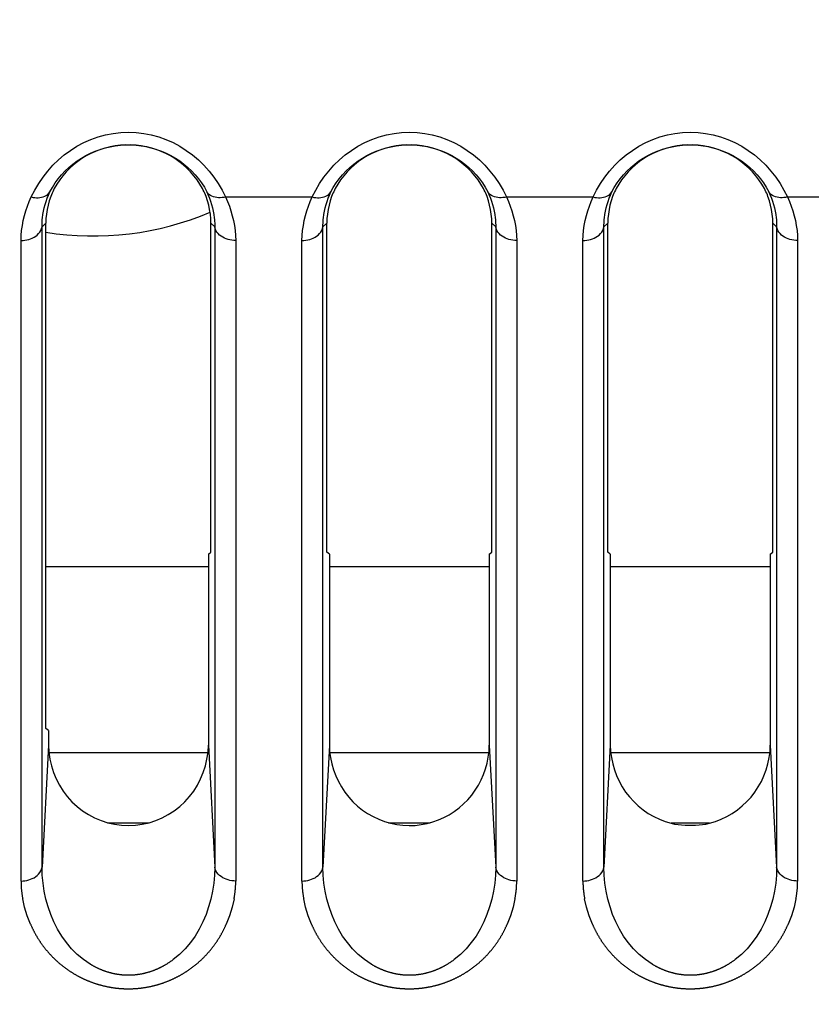
# Model space of a CAD drawing. Extents: x -160 to 260, y -170 to 127.
# Drawn here: x 131 to 134, y -35 to -32 of the extents above; entities that cross this region are included whole.
import ezdxf

# ---------------------------------------------------------------- set-up
doc = ezdxf.new("R2010")
doc.units = 0
doc.linetypes.add('PHANTOM', pattern=[15, 7.5, -1.5, 1.5, -1.5, 1.5, -1.5])
doc.layers.get('0').update_dxf_attribs({"linetype": 'CONTINUOUS'})
doc.layers.get('DEFPOINTS').update_dxf_attribs({"linetype": 'CONTINUOUS'})
doc.styles.get("Standard").update_dxf_attribs({"font": 'txt', "bigfont": 'BIGFONT'})
doc.dimstyles.new('DIMSTYLE', dxfattribs={"dimtxt": 3.2, "dimasz": 1, "dimexe": 2.54, "dimexo": 1, "dimgap": 1.6, "dimtad": 0, "dimzin": 0, "dimblk": 'OPEN30', "dimblk1": 'OPEN30', "dimblk2": 'OPEN30', "dimsah": 1, "dimcen": 0.09, "dimazin": 3, "dimtfac": 1, "dimtofl": 0, "dimtmove": 0, "dimatfit": 3})

# ---------------------------------------------------------------- blocks, each defined once
blk = doc.blocks.new('_OPEN30')
at = {"color": 0, "linetype": 'BYBLOCK'}
for q in [(-3, 1), (-3, -1), (-3, 0)]:
    blk.add_line((0, 0), q, dxfattribs=at)
blk = doc.blocks.new('*D1')
at = {"color": 7, "linetype": 'CONTINUOUS'}
for p, q in [((148.2709, -19.2717), (148.2709, -50.1738)), ((145.2709, -48.9038), (118.1959, -48.9038))]:
    blk.add_line(p, q, dxfattribs=at)
at = {"layer": 'DEFPOINTS', "color": 7, "linetype": 'CONTINUOUS'}
for p in [(115.1959, -14.0092), (148.2709, -18.2717), (115.1959, -48.9038)]:
    blk.add_point(p, dxfattribs=at)
at = {"color": 7, "linetype": 'CONTINUOUS', "rotation": 180.0000000000004}
blk.add_blockref('_OPEN30', (115.1959, -48.9038), dxfattribs=at)
at = {"color": 7, "linetype": 'CONTINUOUS'}
blk.add_blockref('_OPEN30', (148.2709, -48.9038), dxfattribs=at)
at = {"color": 7, "linetype": 'CONTINUOUS', "width": 0.848927}
blk.add_text('１３２．３', height=3.2, dxfattribs=at).set_placement((124.5115, -48.1038))
blk = doc.blocks.new('*D11')
at = {"color": 7, "linetype": 'CONTINUOUS'}
for p, q in [((93.9459, -28.559), (93.9459, -55.9554)), ((142.1459, -38.1107), (142.1459, -55.9554)), ((96.9459, -54.6854), (139.1459, -54.6854))]:
    blk.add_line(p, q, dxfattribs=at)
at = {"layer": 'DEFPOINTS', "color": 7, "linetype": 'CONTINUOUS'}
for p in [(93.9459, -27.559), (142.1459, -37.1107), (142.1459, -54.6854)]:
    blk.add_point(p, dxfattribs=at)
at = {"color": 7, "linetype": 'CONTINUOUS', "rotation": 180.0000000000004}
blk.add_blockref('_OPEN30', (93.9459, -54.6854), dxfattribs=at)
at = {"color": 7, "linetype": 'CONTINUOUS'}
blk.add_blockref('_OPEN30', (142.1459, -54.6854), dxfattribs=at)
at = {"color": 7, "linetype": 'CONTINUOUS', "width": 1.285739}
blk.add_text('192.8', height=3.2, dxfattribs=at).set_placement((109.7958, -53.8854))

msp = doc.modelspace()

# ---------------------------------------------------------------- linework, layer by layer
at = {"color": 7, "linetype": 'PHANTOM'}
for p, q in [((131.7914, -32.5702), (132.1003, -32.5702)), ((132.7914, -32.5702), (133.1003, -32.5702)), ((133.7914, -32.5702), (134.1003, -32.5702)), ((131.1385, -32.6762), (131.1519, -32.6635)), ((131.1385, -34.9545), (131.1385, -32.6762)), ((131.7532, -32.6762), (131.7398, -32.6635)), ((131.7532, -32.6762), (131.7532, -34.9545)), ((132.1385, -32.6762), (132.1519, -32.6635)), ((132.1385, -34.9545), (132.1385, -32.6762)), ((132.7532, -32.6762), (132.7398, -32.6635)), ((132.7532, -32.6762), (132.7532, -34.9545)), ((133.1385, -32.6762), (133.1519, -32.6635)), ((133.1385, -34.9545), (133.1385, -32.6762)), ((133.7532, -32.6762), (133.7398, -32.6635)), ((133.7532, -32.6762), (133.7532, -34.9545)), ((131.0637, -35.0035), (131.0637, -32.7253)), ((131.828, -32.7253), (131.828, -35.0035)), ((132.0637, -35.0035), (132.0637, -32.7253)), ((132.828, -32.7253), (132.828, -35.0035)), ((133.0637, -35.0035), (133.0637, -32.7253)), ((133.828, -32.7253), (133.828, -35.0035)), ((131.1612, -34.5204), (131.1385, -34.9545)), ((131.7305, -34.5204), (131.7532, -34.9545)), ((132.1612, -34.5204), (132.1385, -34.9545)), ((132.7305, -34.5204), (132.7532, -34.9545)), ((133.1612, -34.5204), (133.1385, -34.9545)), ((133.7305, -34.5204), (133.7532, -34.9545))]:
    msp.add_line(p, q, dxfattribs=at)
at = {"color": 7, "linetype": 'CONTINUOUS'}
for p, q in [((131.1519, -34.4612), (131.1519, -32.6635)), ((131.7398, -33.834), (131.7398, -32.6635)), ((132.1519, -33.834), (132.1519, -32.6635)), ((132.7398, -33.834), (132.7398, -32.6635)), ((133.1519, -33.834), (133.1519, -32.6635)), ((133.7398, -33.834), (133.7398, -32.6635)), ((131.7305, -33.8404), (131.7398, -33.834)), ((132.1612, -33.8404), (132.1519, -33.834)), ((132.7305, -33.8404), (132.7398, -33.834)), ((133.1612, -33.8404), (133.1519, -33.834)), ((133.7305, -33.8404), (133.7398, -33.834)), ((131.7305, -33.8404), (131.7305, -34.5204)), ((132.1612, -33.8404), (132.1612, -34.5204)), ((132.7305, -33.8404), (132.7305, -34.5204)), ((133.1612, -33.8404), (133.1612, -34.5204)), ((133.7305, -33.8404), (133.7305, -34.5204)), ((131.1519, -33.8842), (131.7305, -33.8842)), ((132.1612, -33.8842), (132.7305, -33.8842)), ((133.1612, -33.8842), (133.7305, -33.8842)), ((131.1612, -34.4676), (131.1519, -34.4612)), ((131.1612, -34.4676), (131.1612, -34.5204)), ((131.1626, -34.5467), (131.7292, -34.5467)), ((132.1626, -34.5467), (132.7292, -34.5467)), ((133.1626, -34.5467), (133.7292, -34.5467)), ((131.3721, -34.7967), (131.5196, -34.7967)), ((132.3721, -34.7967), (132.5197, -34.7967)), ((133.3779, -34.7967), (133.5138, -34.7967))]:
    msp.add_line(p, q, dxfattribs=at)
at = {"color": 7, "linetype": 'PHANTOM'}
for points in [[(131.1003, -32.5702), (131.1125, -32.5457), (131.1266, -32.5221), (131.142, -32.4995), (131.1588, -32.4779), (131.1771, -32.4574), (131.1967, -32.4383), (131.2176, -32.4205), (131.2396, -32.4043), (131.2628, -32.3897), (131.287, -32.3768), (131.3121, -32.3658), (131.3379, -32.3566), (131.3644, -32.3494), (131.3913, -32.3442), (131.4185, -32.341), (131.4459, -32.34), (131.4733, -32.341), (131.5005, -32.3442), (131.5274, -32.3494), (131.5538, -32.3566), (131.5796, -32.3658), (131.6047, -32.3768), (131.6289, -32.3897), (131.6521, -32.4043), (131.6742, -32.4205), (131.6951, -32.4382), (131.7147, -32.4574), (131.7329, -32.4779), (131.7497, -32.4995), (131.7652, -32.5221), (131.7793, -32.5457), (131.7914, -32.5702)], [(132.1003, -32.5702), (132.1125, -32.5457), (132.1266, -32.5221), (132.142, -32.4995), (132.1588, -32.4779), (132.1771, -32.4574), (132.1967, -32.4383), (132.2176, -32.4205), (132.2396, -32.4043), (132.2628, -32.3897), (132.287, -32.3768), (132.3121, -32.3658), (132.3379, -32.3566), (132.3644, -32.3494), (132.3913, -32.3442), (132.4185, -32.341), (132.4459, -32.34), (132.4733, -32.341), (132.5005, -32.3442), (132.5274, -32.3494), (132.5538, -32.3566), (132.5796, -32.3658), (132.6047, -32.3768), (132.6289, -32.3897), (132.6521, -32.4043), (132.6742, -32.4205), (132.6951, -32.4382), (132.7147, -32.4574), (132.7329, -32.4779), (132.7497, -32.4995), (132.7652, -32.5221), (132.7793, -32.5457), (132.7914, -32.5702)], [(133.1003, -32.5702), (133.1125, -32.5457), (133.1266, -32.5221), (133.142, -32.4995), (133.1588, -32.4779), (133.1771, -32.4574), (133.1967, -32.4383), (133.2176, -32.4205), (133.2396, -32.4043), (133.2628, -32.3897), (133.287, -32.3768), (133.3121, -32.3658), (133.3379, -32.3566), (133.3644, -32.3494), (133.3913, -32.3442), (133.4185, -32.341), (133.4459, -32.34), (133.4733, -32.341), (133.5005, -32.3442), (133.5274, -32.3494), (133.5538, -32.3566), (133.5796, -32.3658), (133.6047, -32.3768), (133.6289, -32.3897), (133.6521, -32.4043), (133.6742, -32.4205), (133.6951, -32.4382), (133.7147, -32.4574), (133.7329, -32.4779), (133.7497, -32.4995), (133.7652, -32.5221), (133.7793, -32.5457), (133.7914, -32.5702)], [(131.0637, -32.7253), (131.0643, -32.7072), (131.0659, -32.6894), (131.0686, -32.6715), (131.0719, -32.654), (131.0761, -32.6366), (131.081, -32.6194), (131.0865, -32.6026), (131.0929, -32.5862), (131.1003, -32.5702)], [(131.1003, -32.5702), (131.1065, -32.5715), (131.1125, -32.5723), (131.1187, -32.5727), (131.1248, -32.5727), (131.1305, -32.5723), (131.1365, -32.5714), (131.1428, -32.5697), (131.1485, -32.5675), (131.1538, -32.5647), (131.1589, -32.5611), (131.1633, -32.5569), (131.1666, -32.5524)], [(131.14, -32.6439), (131.1416, -32.6321), (131.1438, -32.6203), (131.1465, -32.6089), (131.1497, -32.5973), (131.1532, -32.5859), (131.1571, -32.5746), (131.1615, -32.5634), (131.1666, -32.5524)], [(131.7914, -32.5702), (131.7852, -32.5715), (131.7792, -32.5723), (131.773, -32.5727), (131.767, -32.5727), (131.7612, -32.5723), (131.7552, -32.5714), (131.749, -32.5697), (131.7433, -32.5675), (131.7379, -32.5647), (131.7328, -32.5611), (131.7284, -32.5569), (131.7252, -32.5524)], [(131.7252, -32.5524), (131.7302, -32.5632), (131.7346, -32.5744), (131.7385, -32.5857), (131.742, -32.5971), (131.7452, -32.6089), (131.748, -32.6205), (131.7502, -32.6323), (131.7517, -32.6439)], [(131.7914, -32.5702), (131.7988, -32.5862), (131.8053, -32.6028), (131.8108, -32.6195), (131.8157, -32.6367), (131.8198, -32.6539), (131.8232, -32.6715), (131.8258, -32.6892), (131.8275, -32.7072), (131.828, -32.7253)], [(132.0637, -32.7253), (132.0643, -32.7072), (132.0659, -32.6894), (132.0686, -32.6715), (132.0719, -32.654), (132.0761, -32.6366), (132.081, -32.6194), (132.0865, -32.6026), (132.0929, -32.5862), (132.1003, -32.5702)], [(132.1003, -32.5702), (132.1065, -32.5715), (132.1125, -32.5723), (132.1187, -32.5727), (132.1248, -32.5727), (132.1305, -32.5723), (132.1365, -32.5714), (132.1428, -32.5697), (132.1485, -32.5675), (132.1538, -32.5647), (132.1589, -32.5611), (132.1633, -32.5569), (132.1666, -32.5524)], [(132.14, -32.6439), (132.1416, -32.6321), (132.1438, -32.6203), (132.1465, -32.6089), (132.1497, -32.5973), (132.1532, -32.5859), (132.1571, -32.5746), (132.1615, -32.5634), (132.1666, -32.5524)], [(132.7914, -32.5702), (132.7852, -32.5715), (132.7792, -32.5723), (132.773, -32.5727), (132.767, -32.5727), (132.7612, -32.5723), (132.7552, -32.5714), (132.749, -32.5697), (132.7433, -32.5675), (132.7379, -32.5647), (132.7328, -32.5611), (132.7284, -32.5569), (132.7252, -32.5524)], [(132.7252, -32.5524), (132.7302, -32.5632), (132.7346, -32.5744), (132.7385, -32.5857), (132.742, -32.5971), (132.7452, -32.6089), (132.748, -32.6205), (132.7502, -32.6323), (132.7517, -32.6439)], [(132.7914, -32.5702), (132.7988, -32.5862), (132.8053, -32.6028), (132.8108, -32.6195), (132.8157, -32.6367), (132.8198, -32.6539), (132.8232, -32.6715), (132.8258, -32.6892), (132.8275, -32.7072), (132.828, -32.7253)], [(133.0637, -32.7253), (133.0643, -32.7072), (133.0659, -32.6894), (133.0686, -32.6715), (133.0719, -32.654), (133.0761, -32.6366), (133.081, -32.6194), (133.0865, -32.6026), (133.0929, -32.5862), (133.1003, -32.5702)], [(133.1003, -32.5702), (133.1065, -32.5715), (133.1125, -32.5723), (133.1187, -32.5727), (133.1248, -32.5727), (133.1305, -32.5723), (133.1365, -32.5714), (133.1428, -32.5697), (133.1485, -32.5675), (133.1538, -32.5647), (133.1589, -32.5611), (133.1633, -32.5569), (133.1666, -32.5524)], [(133.14, -32.6439), (133.1416, -32.6321), (133.1438, -32.6203), (133.1465, -32.6089), (133.1497, -32.5973), (133.1532, -32.5859), (133.1571, -32.5746), (133.1615, -32.5634), (133.1666, -32.5524)], [(133.7914, -32.5702), (133.7852, -32.5715), (133.7792, -32.5723), (133.773, -32.5727), (133.767, -32.5727), (133.7612, -32.5723), (133.7552, -32.5714), (133.749, -32.5697), (133.7433, -32.5675), (133.7379, -32.5647), (133.7328, -32.5611), (133.7284, -32.5569), (133.7252, -32.5524)], [(133.7252, -32.5524), (133.7302, -32.5632), (133.7346, -32.5744), (133.7385, -32.5857), (133.742, -32.5971), (133.7452, -32.6089), (133.748, -32.6205), (133.7502, -32.6323), (133.7517, -32.6439)], [(133.7914, -32.5702), (133.7988, -32.5862), (133.8053, -32.6028), (133.8108, -32.6195), (133.8157, -32.6367), (133.8198, -32.6539), (133.8232, -32.6715), (133.8258, -32.6892), (133.8275, -32.7072), (133.828, -32.7253)], [(131.0637, -32.7253), (131.0708, -32.725), (131.0777, -32.7242), (131.0845, -32.7229), (131.0912, -32.7212), (131.0976, -32.7191), (131.104, -32.7165), (131.1101, -32.7134), (131.116, -32.7097), (131.1215, -32.7055), (131.1264, -32.7006), (131.1308, -32.6951), (131.1344, -32.6892), (131.1371, -32.6829), (131.1385, -32.6762)], [(131.1385, -32.6762), (131.1385, -32.6698), (131.1387, -32.6633), (131.139, -32.6568), (131.1394, -32.6504), (131.14, -32.6439)], [(131.7517, -32.6439), (131.7523, -32.6504), (131.7528, -32.6568), (131.7531, -32.6633), (131.7532, -32.6698), (131.7532, -32.6762)], [(131.828, -32.7253), (131.821, -32.725), (131.8141, -32.7242), (131.8072, -32.7229), (131.8005, -32.7212), (131.7942, -32.7191), (131.7878, -32.7165), (131.7816, -32.7134), (131.7757, -32.7097), (131.7703, -32.7055), (131.7653, -32.7006), (131.761, -32.6951), (131.7574, -32.6892), (131.7546, -32.6829), (131.7532, -32.6762)], [(132.0637, -32.7253), (132.0708, -32.725), (132.0777, -32.7242), (132.0845, -32.7229), (132.0912, -32.7212), (132.0976, -32.7191), (132.104, -32.7165), (132.1101, -32.7134), (132.116, -32.7097), (132.1215, -32.7055), (132.1264, -32.7006), (132.1308, -32.6951), (132.1344, -32.6892), (132.1371, -32.6829), (132.1385, -32.6762)], [(132.1385, -32.6762), (132.1385, -32.6698), (132.1387, -32.6633), (132.139, -32.6568), (132.1394, -32.6504), (132.14, -32.6439)], [(132.7517, -32.6439), (132.7523, -32.6504), (132.7528, -32.6568), (132.7531, -32.6633), (132.7532, -32.6698), (132.7532, -32.6762)], [(132.828, -32.7253), (132.821, -32.725), (132.8141, -32.7242), (132.8072, -32.7229), (132.8005, -32.7212), (132.7942, -32.7191), (132.7878, -32.7165), (132.7816, -32.7134), (132.7757, -32.7097), (132.7703, -32.7055), (132.7653, -32.7006), (132.761, -32.6951), (132.7574, -32.6892), (132.7546, -32.6829), (132.7532, -32.6762)], [(133.0637, -32.7253), (133.0708, -32.725), (133.0777, -32.7242), (133.0845, -32.7229), (133.0912, -32.7212), (133.0976, -32.7191), (133.104, -32.7165), (133.1101, -32.7134), (133.116, -32.7097), (133.1215, -32.7055), (133.1264, -32.7006), (133.1308, -32.6951), (133.1344, -32.6892), (133.1371, -32.6829), (133.1385, -32.6762)], [(133.1385, -32.6762), (133.1385, -32.6698), (133.1387, -32.6633), (133.139, -32.6568), (133.1394, -32.6504), (133.14, -32.6439)], [(133.7517, -32.6439), (133.7523, -32.6504), (133.7528, -32.6568), (133.7531, -32.6633), (133.7532, -32.6698), (133.7532, -32.6762)], [(133.828, -32.7253), (133.821, -32.725), (133.8141, -32.7242), (133.8072, -32.7229), (133.8005, -32.7212), (133.7942, -32.7191), (133.7878, -32.7165), (133.7816, -32.7134), (133.7757, -32.7097), (133.7703, -32.7055), (133.7653, -32.7006), (133.761, -32.6951), (133.7574, -32.6892), (133.7546, -32.6829), (133.7532, -32.6762)], [(131.0637, -35.0035), (131.0708, -35.0033), (131.0777, -35.0025), (131.0845, -35.0012), (131.0912, -34.9995), (131.0976, -34.9974), (131.104, -34.9948), (131.1101, -34.9917), (131.116, -34.988), (131.1215, -34.9838), (131.1264, -34.9789), (131.1308, -34.9734), (131.1344, -34.9675), (131.1371, -34.9612), (131.1385, -34.9545)], [(131.828, -35.0035), (131.821, -35.0033), (131.8141, -35.0025), (131.8072, -35.0012), (131.8005, -34.9995), (131.7942, -34.9974), (131.7878, -34.9948), (131.7816, -34.9917), (131.7757, -34.988), (131.7703, -34.9838), (131.7653, -34.9789), (131.761, -34.9734), (131.7574, -34.9675), (131.7546, -34.9612), (131.7532, -34.9545)], [(132.0637, -35.0035), (132.0708, -35.0033), (132.0777, -35.0025), (132.0845, -35.0012), (132.0912, -34.9995), (132.0976, -34.9974), (132.104, -34.9948), (132.1101, -34.9917), (132.116, -34.988), (132.1215, -34.9838), (132.1264, -34.9789), (132.1308, -34.9734), (132.1344, -34.9675), (132.1371, -34.9612), (132.1385, -34.9545)], [(132.828, -35.0035), (132.821, -35.0033), (132.8141, -35.0025), (132.8072, -35.0012), (132.8005, -34.9995), (132.7942, -34.9974), (132.7878, -34.9948), (132.7816, -34.9917), (132.7757, -34.988), (132.7703, -34.9838), (132.7653, -34.9789), (132.761, -34.9734), (132.7574, -34.9675), (132.7546, -34.9612), (132.7532, -34.9545)], [(133.0637, -35.0035), (133.0708, -35.0033), (133.0777, -35.0025), (133.0845, -35.0012), (133.0912, -34.9995), (133.0976, -34.9974), (133.104, -34.9948), (133.1101, -34.9917), (133.116, -34.988), (133.1215, -34.9838), (133.1264, -34.9789), (133.1308, -34.9734), (133.1344, -34.9675), (133.1371, -34.9612), (133.1385, -34.9545)], [(133.828, -35.0035), (133.821, -35.0033), (133.8141, -35.0025), (133.8072, -35.0012), (133.8005, -34.9995), (133.7942, -34.9974), (133.7878, -34.9948), (133.7816, -34.9917), (133.7757, -34.988), (133.7703, -34.9838), (133.7653, -34.9789), (133.761, -34.9734), (133.7574, -34.9675), (133.7546, -34.9612), (133.7532, -34.9545)]]:
    msp.add_lwpolyline(points, dxfattribs=at)
at = {"color": 7, "linetype": 'CONTINUOUS'}
for points in [[(131.1666, -32.5524), (131.1753, -32.5361), (131.1855, -32.5203), (131.1965, -32.5054), (131.2082, -32.4911), (131.2208, -32.4776), (131.2342, -32.4649), (131.2483, -32.453), (131.2632, -32.442), (131.2786, -32.4318), (131.2946, -32.4226), (131.3112, -32.4144), (131.3282, -32.4072), (131.3456, -32.4009), (131.3633, -32.3956), (131.3812, -32.3913), (131.3994, -32.3879), (131.4177, -32.3855), (131.4358, -32.3843)], [(131.4358, -32.3843), (131.4175, -32.3855), (131.3994, -32.3881), (131.3814, -32.3916), (131.3636, -32.3961), (131.3462, -32.4016), (131.329, -32.4081), (131.3123, -32.4157), (131.2961, -32.4242), (131.2805, -32.4337), (131.2655, -32.4442), (131.2511, -32.4556), (131.2375, -32.4679), (131.2247, -32.481), (131.2126, -32.4948), (131.2014, -32.5092), (131.1911, -32.5244), (131.1821, -32.5403)], [(131.4358, -32.3843), (131.4396, -32.3842), (131.4435, -32.3842), (131.4473, -32.3842), (131.4512, -32.3842), (131.455, -32.3843)], [(131.7097, -32.5403), (131.7006, -32.5243), (131.6903, -32.5091), (131.679, -32.4946), (131.6669, -32.4808), (131.654, -32.4677), (131.6404, -32.4554), (131.626, -32.444), (131.6109, -32.4335), (131.5952, -32.424), (131.5789, -32.4154), (131.5622, -32.4079), (131.545, -32.4014), (131.5274, -32.396), (131.5096, -32.3915), (131.4916, -32.3879), (131.4734, -32.3855), (131.455, -32.3843)], [(131.455, -32.3843), (131.4735, -32.3854), (131.4919, -32.3878), (131.5101, -32.3912), (131.5281, -32.3955), (131.5459, -32.4008), (131.5633, -32.4071), (131.5804, -32.4143), (131.597, -32.4226), (131.613, -32.4318), (131.6285, -32.4419), (131.6434, -32.453), (131.6576, -32.4649), (131.671, -32.4777), (131.6836, -32.4913), (131.6954, -32.5056), (131.7062, -32.5203), (131.7163, -32.5359), (131.7252, -32.5524)], [(132.1666, -32.5524), (132.1753, -32.5361), (132.1855, -32.5203), (132.1965, -32.5054), (132.2082, -32.4911), (132.2208, -32.4776), (132.2342, -32.4649), (132.2483, -32.453), (132.2632, -32.442), (132.2786, -32.4318), (132.2946, -32.4226), (132.3112, -32.4144), (132.3282, -32.4072), (132.3456, -32.4009), (132.3633, -32.3956), (132.3812, -32.3913), (132.3994, -32.3879), (132.4177, -32.3855), (132.4358, -32.3843)], [(132.4358, -32.3843), (132.4175, -32.3855), (132.3994, -32.3881), (132.3814, -32.3916), (132.3636, -32.3961), (132.3462, -32.4016), (132.329, -32.4081), (132.3123, -32.4157), (132.2961, -32.4242), (132.2805, -32.4337), (132.2655, -32.4442), (132.2511, -32.4556), (132.2375, -32.4679), (132.2247, -32.481), (132.2126, -32.4948), (132.2014, -32.5092), (132.1911, -32.5244), (132.1821, -32.5403)], [(132.4358, -32.3843), (132.4396, -32.3842), (132.4435, -32.3842), (132.4473, -32.3842), (132.4512, -32.3842), (132.455, -32.3843)], [(132.7097, -32.5403), (132.7006, -32.5243), (132.6903, -32.5091), (132.679, -32.4946), (132.6669, -32.4808), (132.654, -32.4677), (132.6404, -32.4554), (132.626, -32.444), (132.6109, -32.4335), (132.5952, -32.424), (132.5789, -32.4154), (132.5622, -32.4079), (132.545, -32.4014), (132.5274, -32.396), (132.5096, -32.3915), (132.4916, -32.3879), (132.4734, -32.3855), (132.455, -32.3843)], [(132.455, -32.3843), (132.4735, -32.3854), (132.4919, -32.3878), (132.5101, -32.3912), (132.5281, -32.3955), (132.5459, -32.4008), (132.5633, -32.4071), (132.5804, -32.4143), (132.597, -32.4226), (132.613, -32.4318), (132.6285, -32.4419), (132.6434, -32.453), (132.6576, -32.4649), (132.671, -32.4777), (132.6836, -32.4913), (132.6954, -32.5056), (132.7062, -32.5203), (132.7163, -32.5359), (132.7252, -32.5524)], [(133.1666, -32.5524), (133.1753, -32.5361), (133.1855, -32.5203), (133.1965, -32.5054), (133.2082, -32.4911), (133.2208, -32.4776), (133.2342, -32.4649), (133.2483, -32.453), (133.2632, -32.442), (133.2786, -32.4318), (133.2946, -32.4226), (133.3112, -32.4144), (133.3282, -32.4072), (133.3456, -32.4009), (133.3633, -32.3956), (133.3812, -32.3913), (133.3994, -32.3879), (133.4177, -32.3855), (133.4358, -32.3843)], [(133.4358, -32.3843), (133.4175, -32.3855), (133.3994, -32.3881), (133.3814, -32.3916), (133.3636, -32.3961), (133.3462, -32.4016), (133.329, -32.4081), (133.3123, -32.4157), (133.2961, -32.4242), (133.2805, -32.4337), (133.2655, -32.4442), (133.2511, -32.4556), (133.2375, -32.4679), (133.2247, -32.481), (133.2126, -32.4948), (133.2014, -32.5092), (133.1911, -32.5244), (133.1821, -32.5403)], [(133.4358, -32.3843), (133.4396, -32.3842), (133.4435, -32.3842), (133.4473, -32.3842), (133.4512, -32.3842), (133.455, -32.3843)], [(133.7097, -32.5403), (133.7006, -32.5243), (133.6903, -32.5091), (133.679, -32.4946), (133.6669, -32.4808), (133.654, -32.4677), (133.6404, -32.4554), (133.626, -32.444), (133.6109, -32.4335), (133.5952, -32.424), (133.5789, -32.4154), (133.5622, -32.4079), (133.545, -32.4014), (133.5274, -32.396), (133.5096, -32.3915), (133.4916, -32.3879), (133.4734, -32.3855), (133.455, -32.3843)], [(133.455, -32.3843), (133.4735, -32.3854), (133.4919, -32.3878), (133.5101, -32.3912), (133.5281, -32.3955), (133.5459, -32.4008), (133.5633, -32.4071), (133.5804, -32.4143), (133.597, -32.4226), (133.613, -32.4318), (133.6285, -32.4419), (133.6434, -32.453), (133.6576, -32.4649), (133.671, -32.4777), (133.6836, -32.4913), (133.6954, -32.5056), (133.7062, -32.5203), (133.7163, -32.5359), (133.7252, -32.5524)], [(131.1694, -32.5687), (131.1641, -32.584), (131.16, -32.5996), (131.1569, -32.6153), (131.1542, -32.6312), (131.1525, -32.6472), (131.1519, -32.6635)], [(131.1821, -32.5403), (131.1793, -32.5459), (131.1766, -32.5515), (131.1741, -32.5572), (131.1717, -32.5629), (131.1694, -32.5687)], [(131.7224, -32.5687), (131.7201, -32.5629), (131.7177, -32.5572), (131.7152, -32.5515), (131.7125, -32.5459), (131.7097, -32.5403)], [(131.7398, -32.6635), (131.7393, -32.6474), (131.7376, -32.6313), (131.7349, -32.6153), (131.7317, -32.5994), (131.7276, -32.5838), (131.7224, -32.5687)], [(132.1694, -32.5687), (132.1641, -32.584), (132.16, -32.5996), (132.1569, -32.6153), (132.1542, -32.6312), (132.1525, -32.6472), (132.1519, -32.6635)], [(132.1821, -32.5403), (132.1793, -32.5459), (132.1766, -32.5515), (132.1741, -32.5572), (132.1717, -32.5629), (132.1694, -32.5687)], [(132.7224, -32.5687), (132.7201, -32.5629), (132.7177, -32.5572), (132.7152, -32.5515), (132.7125, -32.5459), (132.7097, -32.5403)], [(132.7398, -32.6635), (132.7393, -32.6474), (132.7376, -32.6313), (132.7349, -32.6153), (132.7317, -32.5994), (132.7276, -32.5838), (132.7224, -32.5687)], [(133.1694, -32.5687), (133.1641, -32.584), (133.16, -32.5996), (133.1569, -32.6153), (133.1542, -32.6312), (133.1525, -32.6472), (133.1519, -32.6635)], [(133.1821, -32.5403), (133.1793, -32.5459), (133.1766, -32.5515), (133.1741, -32.5572), (133.1717, -32.5629), (133.1694, -32.5687)], [(133.7224, -32.5687), (133.7201, -32.5629), (133.7177, -32.5572), (133.7152, -32.5515), (133.7125, -32.5459), (133.7097, -32.5403)], [(133.7398, -32.6635), (133.7393, -32.6474), (133.7376, -32.6313), (133.7349, -32.6153), (133.7317, -32.5994), (133.7276, -32.5838), (133.7224, -32.5687)], [(131.1612, -34.5204), (131.1624, -34.5452), (131.1662, -34.5697), (131.172, -34.5939), (131.1795, -34.6175), (131.1889, -34.6405), (131.2002, -34.6626), (131.2134, -34.6836), (131.2284, -34.7034), (131.2451, -34.7218), (131.2633, -34.7387), (131.2829, -34.7539), (131.3038, -34.7673), (131.3257, -34.7789), (131.3486, -34.7885), (131.3723, -34.796), (131.3965, -34.8014), (131.4211, -34.8047), (131.4459, -34.8058), (131.4707, -34.8047), (131.4953, -34.8014), (131.5195, -34.796), (131.5431, -34.7885), (131.566, -34.7789), (131.588, -34.7673), (131.6089, -34.7539), (131.6285, -34.7387), (131.6467, -34.7218), (131.6633, -34.7034), (131.6783, -34.6836), (131.6915, -34.6626), (131.7028, -34.6405), (131.7122, -34.6175), (131.7198, -34.5939), (131.7255, -34.5697), (131.7293, -34.5452), (131.7305, -34.5204)], [(132.1612, -34.5204), (132.1622, -34.5426), (132.1653, -34.5647), (132.1701, -34.5866), (132.1762, -34.608), (132.1839, -34.629), (132.1932, -34.6494), (132.2039, -34.6689), (132.2162, -34.6876), (132.23, -34.7052), (132.245, -34.7217), (132.2613, -34.737), (132.2788, -34.7509), (132.2973, -34.7634), (132.3168, -34.7745), (132.337, -34.7839), (132.3579, -34.7917), (132.379, -34.7978), (132.4008, -34.8023), (132.423, -34.8054), (132.4453, -34.8065)], [(132.4459, -34.8065), (132.4671, -34.8055), (132.4883, -34.8028), (132.5091, -34.7987), (132.5297, -34.7932), (132.5498, -34.7861), (132.5692, -34.7775), (132.588, -34.7675), (132.606, -34.756), (132.623, -34.7433), (132.6391, -34.7293), (132.6541, -34.7142), (132.6679, -34.698), (132.6804, -34.6808), (132.6917, -34.6627), (132.7015, -34.6439), (132.7099, -34.6243), (132.7169, -34.6042), (132.7225, -34.5837), (132.7268, -34.5628), (132.7296, -34.5417), (132.7305, -34.5204)], [(133.1612, -34.5204), (133.1622, -34.5424), (133.1652, -34.5645), (133.17, -34.5862), (133.1761, -34.6076), (133.1837, -34.6285), (133.1929, -34.6488), (133.2036, -34.6684), (133.2158, -34.687), (133.2294, -34.7046), (133.2444, -34.7211), (133.2606, -34.7363), (133.2779, -34.7503), (133.2963, -34.7628), (133.3156, -34.7739), (133.3357, -34.7836), (133.3564, -34.7918), (133.3779, -34.7982)], [(133.5138, -34.7982), (133.5352, -34.7919), (133.5558, -34.7837), (133.5759, -34.774), (133.5952, -34.7629), (133.6136, -34.7504), (133.631, -34.7365), (133.6472, -34.7212), (133.6622, -34.7048), (133.6758, -34.6872), (133.688, -34.6686), (133.6988, -34.6491), (133.7079, -34.6288), (133.7156, -34.6079), (133.7217, -34.5865), (133.7265, -34.5647), (133.7296, -34.5424), (133.7305, -34.5204)], [(133.3779, -34.7982), (133.3901, -34.8008), (133.4024, -34.8026), (133.4148, -34.804), (133.4272, -34.8048), (133.4396, -34.8053), (133.4521, -34.8053), (133.4645, -34.8048), (133.477, -34.804), (133.4893, -34.8026), (133.5016, -34.8008), (133.5138, -34.7982)]]:
    msp.add_lwpolyline(points, dxfattribs=at)
at = {"color": 7, "linetype": 'PHANTOM'}
for points in [[(131.7532, -34.9545), (131.7525, -34.9832), (131.7497, -35.0117), (131.7452, -35.04), (131.7392, -35.068), (131.7316, -35.0956), (131.7222, -35.1227), (131.7111, -35.1491), (131.6981, -35.1746), (131.6832, -35.1991), (131.6665, -35.2224), (131.648, -35.2442), (131.6276, -35.2644), (131.6056, -35.2826, -0.024398), (131.5818, -35.2987, -0.025572), (131.5567, -35.3123, -0.02663), (131.5302, -35.3232, -0.027567), (131.5027, -35.3312, -0.02829), (131.4745, -35.3361, -0.0287), (131.4458, -35.3378, -0.028662), (131.4173, -35.3361, -0.028266), (131.389, -35.3312, -0.027564), (131.3615, -35.3232, -0.026653), (131.3351, -35.3123, -0.025578), (131.3099, -35.2987), (131.2862, -35.2826), (131.2641, -35.2643), (131.2438, -35.2442), (131.2252, -35.2223), (131.2085, -35.1991), (131.1937, -35.1746), (131.1807, -35.149), (131.1695, -35.1227), (131.1601, -35.0956), (131.1525, -35.068), (131.1465, -35.04), (131.142, -35.0116), (131.1392, -34.9831), (131.1385, -34.9545)], [(132.7532, -34.9545), (132.7525, -34.9832), (132.7497, -35.0117), (132.7452, -35.04), (132.7392, -35.068), (132.7316, -35.0956), (132.7222, -35.1227), (132.7111, -35.1491), (132.6981, -35.1746), (132.6832, -35.1991), (132.6665, -35.2224), (132.648, -35.2442), (132.6276, -35.2644), (132.6056, -35.2826, -0.024398), (132.5818, -35.2987, -0.025572), (132.5567, -35.3123, -0.02663), (132.5302, -35.3232, -0.027567), (132.5027, -35.3312, -0.02829), (132.4745, -35.3361, -0.0287), (132.4458, -35.3378, -0.028662), (132.4173, -35.3361, -0.028266), (132.389, -35.3312, -0.027564), (132.3615, -35.3232, -0.026653), (132.3351, -35.3123, -0.025578), (132.3099, -35.2987), (132.2862, -35.2826), (132.2641, -35.2643), (132.2438, -35.2442), (132.2252, -35.2223), (132.2085, -35.1991), (132.1937, -35.1746), (132.1807, -35.149), (132.1695, -35.1227), (132.1601, -35.0956), (132.1525, -35.068), (132.1465, -35.04), (132.142, -35.0116), (132.1392, -34.9831), (132.1385, -34.9545)], [(133.7532, -34.9545), (133.7525, -34.9832), (133.7497, -35.0117), (133.7452, -35.04), (133.7392, -35.068), (133.7316, -35.0956), (133.7222, -35.1227), (133.7111, -35.1491), (133.6981, -35.1746), (133.6832, -35.1991), (133.6665, -35.2224), (133.648, -35.2442), (133.6276, -35.2644), (133.6056, -35.2826, -0.024398), (133.5818, -35.2987, -0.025572), (133.5567, -35.3123, -0.02663), (133.5302, -35.3232, -0.027567), (133.5027, -35.3312, -0.02829), (133.4745, -35.3361, -0.0287), (133.4458, -35.3378, -0.028662), (133.4173, -35.3361, -0.028266), (133.389, -35.3312, -0.027564), (133.3615, -35.3232, -0.026653), (133.3351, -35.3123, -0.025578), (133.3099, -35.2987), (133.2862, -35.2826), (133.2641, -35.2643), (133.2438, -35.2442), (133.2252, -35.2223), (133.2085, -35.1991), (133.1937, -35.1746), (133.1807, -35.149), (133.1695, -35.1227), (133.1601, -35.0956), (133.1525, -35.068), (133.1465, -35.04), (133.142, -35.0116), (133.1392, -34.9831), (133.1385, -34.9545)], [(131.828, -35.0035, -0.025443), (131.8265, -35.0351, -0.022356), (131.8219, -35.0663), (131.815, -35.0971), (131.8058, -35.1273), (131.7944, -35.1568, -0.020454), (131.7807, -35.1852, -0.020748), (131.7647, -35.2124, -0.020568), (131.7465, -35.2382, -0.020582), (131.7263, -35.2624, -0.020732), (131.7041, -35.2849, -0.020727), (131.6801, -35.3054, -0.020766), (131.6545, -35.3239, -0.020787), (131.6275, -35.3402, -0.0208), (131.5992, -35.3542, -0.020843), (131.5698, -35.3658, -0.020872), (131.5396, -35.375, -0.020895), (131.5087, -35.3815, -0.020931), (131.4774, -35.3855, -0.020958), (131.4459, -35.3868, -0.020953), (131.4143, -35.3855, -0.020927), (131.383, -35.3815, -0.020905), (131.3521, -35.3749, -0.020883), (131.3219, -35.3658, -0.020835), (131.2925, -35.3542, -0.020794), (131.2642, -35.3402, -0.020787), (131.2372, -35.3239, -0.02075), (131.2116, -35.3054, -0.02073), (131.1877, -35.2849, -0.020727), (131.1655, -35.2624, -0.020586), (131.1452, -35.2382, -0.020494), (131.127, -35.2124, -0.020539), (131.111, -35.1852, -0.020535), (131.0973, -35.1568), (131.0858, -35.1273), (131.0767, -35.0971), (131.0698, -35.0663, -0.021504), (131.0652, -35.0351, -0.025811), (131.0637, -35.0035)], [(132.828, -35.0035, -0.025443), (132.8265, -35.0351, -0.022356), (132.8219, -35.0663), (132.815, -35.0971), (132.8058, -35.1273), (132.7944, -35.1568, -0.020454), (132.7807, -35.1852, -0.020748), (132.7647, -35.2124, -0.020568), (132.7465, -35.2382, -0.020582), (132.7263, -35.2624, -0.020732), (132.7041, -35.2849, -0.020727), (132.6801, -35.3054, -0.020766), (132.6545, -35.3239, -0.020787), (132.6275, -35.3402, -0.0208), (132.5992, -35.3542, -0.020843), (132.5698, -35.3658, -0.020872), (132.5396, -35.375, -0.020895), (132.5087, -35.3815, -0.020931), (132.4774, -35.3855, -0.020958), (132.4459, -35.3868, -0.020953), (132.4143, -35.3855, -0.020927), (132.383, -35.3815, -0.020905), (132.3521, -35.3749, -0.020883), (132.3219, -35.3658, -0.020835), (132.2925, -35.3542, -0.020794), (132.2642, -35.3402, -0.020787), (132.2372, -35.3239, -0.02075), (132.2116, -35.3054, -0.02073), (132.1877, -35.2849, -0.020727), (132.1655, -35.2624, -0.020586), (132.1452, -35.2382, -0.020494), (132.127, -35.2124, -0.020539), (132.111, -35.1852, -0.020535), (132.0973, -35.1568), (132.0858, -35.1273), (132.0767, -35.0971), (132.0698, -35.0663, -0.021504), (132.0652, -35.0351, -0.025811), (132.0637, -35.0035)], [(133.828, -35.0035, -0.025443), (133.8265, -35.0351, -0.022356), (133.8219, -35.0663), (133.815, -35.0971), (133.8058, -35.1273), (133.7944, -35.1568, -0.020454), (133.7807, -35.1852, -0.020748), (133.7647, -35.2124, -0.020568), (133.7465, -35.2382, -0.020582), (133.7263, -35.2624, -0.020732), (133.7041, -35.2849, -0.020727), (133.6801, -35.3054, -0.020766), (133.6545, -35.3239, -0.020787), (133.6275, -35.3402, -0.0208), (133.5992, -35.3542, -0.020843), (133.5698, -35.3658, -0.020872), (133.5396, -35.375, -0.020895), (133.5087, -35.3815, -0.020931), (133.4774, -35.3855, -0.020958), (133.4459, -35.3868, -0.020953), (133.4143, -35.3855, -0.020927), (133.383, -35.3815, -0.020905), (133.3521, -35.3749, -0.020883), (133.3219, -35.3658, -0.020835), (133.2925, -35.3542, -0.020794), (133.2642, -35.3402, -0.020787), (133.2372, -35.3239, -0.02075), (133.2116, -35.3054, -0.02073), (133.1877, -35.2849, -0.020727), (133.1655, -35.2624, -0.020586), (133.1452, -35.2382, -0.020494), (133.127, -35.2124, -0.020539), (133.111, -35.1852, -0.020535), (133.0973, -35.1568), (133.0858, -35.1273), (133.0767, -35.0971), (133.0698, -35.0663, -0.021504), (133.0652, -35.0351, -0.025811), (133.0637, -35.0035)]]:
    msp.add_lwpolyline(points, format="xyb", dxfattribs=at)
at = {"color": 7, "linetype": 'CONTINUOUS'}
msp.add_arc((131.3209, -31.6482), 1.0609, 260.836, 293.083, dxfattribs=at)

# ---------------------------------------------------------------- dimensions: what is measured, and where the dimension line sits
for base, p1, p2, override, picture, middle in [((115.1958727632, -48.903768472), (148.2708727632, -18.2716598212), (115.1958727632, -14.0091598212), {"dimgap": 0, "dimtad": 1, "dimse2": 1, "dimtofl": 1}, '*D1', (132.0545331104, -48.903768472)), ((142.1459, -54.6854), (93.9459, -27.559), (142.1459, -37.1107), {"dimgap": 0, "dimtad": 1, "dimtofl": 1}, '*D11', (117.3388, -54.6854))]:
    dim = msp.add_linear_dim(base=base, p1=p1, p2=p2, dimstyle='DIMSTYLE', override=override, dxfattribs=at)
    dim.commit()
    dim.dimension.update_dxf_attribs({"geometry": picture, "text_midpoint": middle})

doc.saveas('drawing.dxf')
